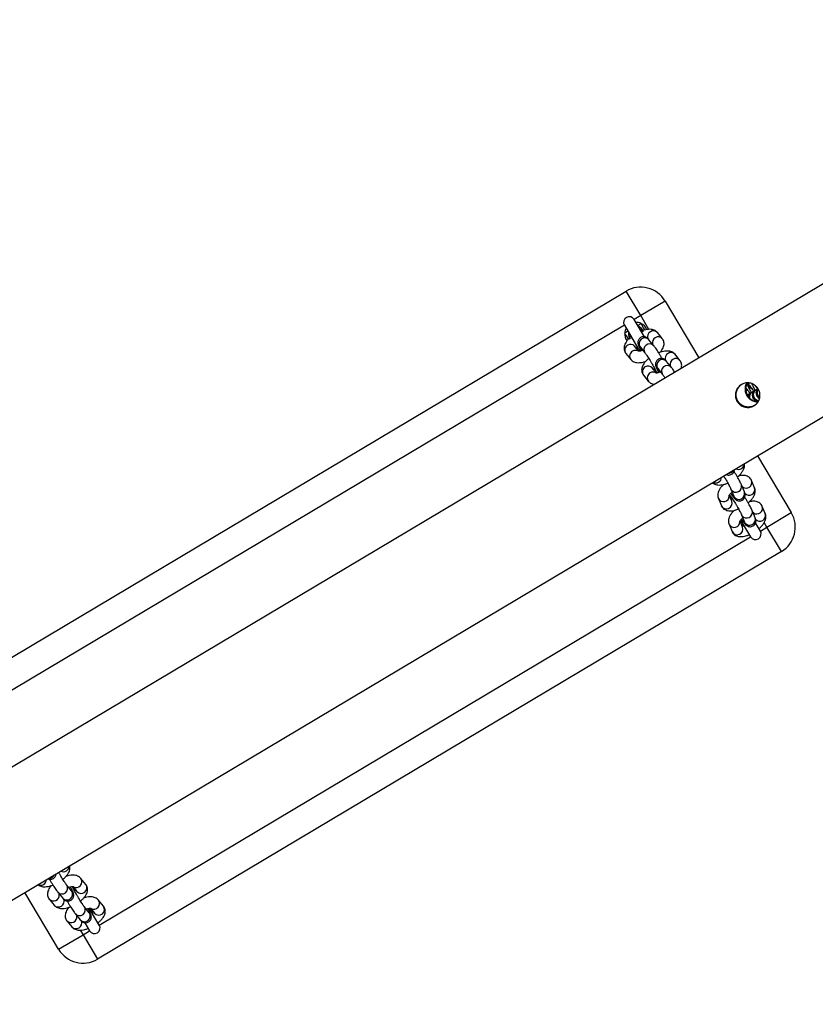
# Model space of a CAD drawing. Units: millimetres. Extents: x -344 to 1123, y 185 to 1310.
# Drawn here: x 516 to 558, y 701 to 753 of the extents above; entities that cross this region are included whole.
import ezdxf

# ---------------------------------------------------------------- set-up
doc = ezdxf.new("R2010")
doc.units = ezdxf.units.MM
doc.header["$LTSCALE"] = 10
doc.header["$PDSIZE"] = -1
doc.linetypes.add('DASH2', pattern=[0.75, 0.5, -0.25])
doc.layers.add('VP-DIM', color=7, linetype='Continuous')
doc.layers.add('VP-HIC', color=6, linetype='Continuous')
doc.layers.add('VP-EQ', color=7, linetype='Continuous', true_color=0x8a3492)
doc.dimstyles.get("Standard").update_dxf_attribs({"dimtxt": 14, "dimasz": 15, "dimexe": 20, "dimexo": 50, "dimgap": 20, "dimtad": 0, "dimdec": 0, "dimzin": 0, "dimdsep": 46, "dimtxsty": 'Standard', "dimcen": -0.001, "dimadec": 0, "dimazin": 0, "dimtfac": 1, "dimtdec": 4, "dimtofl": 0, "dimtmove": 0, "dimatfit": 3, "dimfxl": 70, "dimfxlon": 1, "dimtolj": 1, "dimtzin": 0, "dimarcsym": 0})

# ---------------------------------------------------------------- blocks, each defined once
blk = doc.blocks.new('*D1384')
at = {"layer": 'Defpoints', "color": 0}
for p in [(-25.876, 1289.684), (-25.876, 660.27), (925.266, 660.27)]:
    blk.add_point(p, dxfattribs=at)
at = {"layer": 'VP-DIM', "color": 0, "lineweight": -2, "ltscale": 10}
for p, q in [((-25.876, 1219.684), (-25.876, 1309.684)), ((925.266, 1219.684), (925.266, 1309.684)), ((-10.876, 1289.684), (416.242, 1289.684)), ((910.266, 1289.684), (488.908, 1289.684))]:
    blk.add_line(p, q, dxfattribs=at)
at = {"layer": 'VP-DIM', "color": 0}
for points in [[(-10.876, 1292.184), (-10.876, 1287.184), (-25.876, 1289.684)], [(910.266, 1287.184), (910.266, 1292.184), (925.266, 1289.684)]]:
    blk.add_solid(points, dxfattribs=at)
at = {"layer": 'VP-DIM', "color": 0, "ltscale": 10, "insert": (452.575, 1289.684), "char_height": 14, "attachment_point": 5}
blk.add_mtext('\\A1;951', dxfattribs=at)
blk = doc.blocks.new('*D1385')
at = {"layer": 'Defpoints', "color": 0}
for p in [(449.317, 1135.684), (449.245, 184.542), (1103.266, 184.542)]:
    blk.add_point(p, dxfattribs=at)
at = {"layer": 'VP-DIM', "color": 0, "lineweight": -2, "ltscale": 10}
for p, q in [((1033.266, 1135.684), (1123.266, 1135.684)), ((1103.266, 1120.684), (1103.266, 699.855)), ((1103.266, 199.542), (1103.266, 627.188)), ((1033.266, 184.542), (1123.266, 184.542))]:
    blk.add_line(p, q, dxfattribs=at)
at = {"layer": 'VP-DIM', "color": 0}
for points in [[(1105.766, 1120.684), (1100.766, 1120.684), (1103.266, 1135.684)], [(1100.766, 199.542), (1105.766, 199.542), (1103.266, 184.542)]]:
    blk.add_solid(points, dxfattribs=at)
at = {"layer": 'VP-DIM', "color": 0, "ltscale": 10, "insert": (1103.266, 663.521), "char_height": 14, "attachment_point": 5, "rotation": 90}
blk.add_mtext('\\A1;951', dxfattribs=at)
blk = doc.blocks.new('ST0519-1_')
at = {"color": 0, "linetype": 'Continuous', "lineweight": 25}
for p, q in [((457.054, 652.604), (391.256, 766.571)), ((386.034, 763.556), (466.22, 624.669)), ((401.783, 748.337), (404.801, 750.079)), ((405.551, 748.78), (404.801, 750.079)), ((406.85, 749.53), (405.551, 748.78)), ((406.85, 749.53), (427.85, 713.157)), ((405.551, 748.78), (405.307, 748.64)), ((405.751, 748.434), (405.551, 748.78)), ((398.243, 748.406), (398.299, 748.309)), ((398.299, 748.309), (398.331, 748.253)), ((398.331, 748.253), (398.332, 748.252)), ((398.332, 748.252), (398.415, 748.108)), ((404.834, 748.708), (404.454, 748.556)), ((405.751, 748.434), (405.317, 748.184)), ((398.227, 747.804), (398.19, 747.771)), ((398.415, 748.108), (398.447, 748.052)), ((398.447, 748.052), (398.448, 748.051)), ((398.448, 748.051), (398.531, 747.907)), ((398.531, 747.907), (398.564, 747.851)), ((398.57, 747.854), (398.531, 747.907)), ((403.464, 748.162), (403.083, 748.01)), ((404.181, 747.99), (404.121, 747.955)), ((405.043, 748.166), (404.663, 748.014)), ((405.158, 747.399), (406.051, 747.914)), ((426.051, 713.273), (406.051, 747.914)), ((403.673, 747.619), (403.292, 747.468)), ((404.885, 747.456), (405.265, 747.608)), ((404.923, 747.476), (404.885, 747.457)), ((405.533, 747.498), (405.209, 747.369)), ((405.304, 747.628), (405.265, 747.608)), ((405.46, 747.538), (405.488, 747.557)), ((403.514, 746.91), (403.895, 747.062)), ((403.553, 746.93), (403.514, 746.91)), ((404.162, 746.952), (403.838, 746.823)), ((403.933, 747.081), (403.895, 747.062)), ((405.374, 746.789), (405.755, 746.941)), ((404.004, 746.243), (404.384, 746.394)), ((393.543, 743.579), (396.561, 745.322)), ((396.686, 744.316), (396.364, 744.063)), ((393.543, 743.579), (394.293, 742.28)), ((397.051, 743.864), (396.729, 743.611)), ((395.527, 743.402), (395.206, 743.149)), ((396.214, 743.39), (396.153, 743.354)), ((397.336, 743.069), (397.062, 742.853)), ((397.101, 743.139), (397.422, 743.393)), ((395.028, 742.705), (394.293, 742.28)), ((395.892, 742.95), (395.571, 742.697)), ((397.434, 742.382), (397.756, 742.635)), ((394.293, 742.28), (392.994, 741.53)), ((394.293, 742.28), (394.493, 741.934)), ((395.424, 742.472), (394.493, 741.934)), ((394.809, 742.117), (394.711, 742.291)), ((394.793, 741.414), (396.005, 742.114)), ((396.178, 742.155), (395.904, 741.939)), ((395.942, 742.226), (396.264, 742.479)), ((413.994, 705.157), (392.994, 741.53)), ((395.109, 741.597), (395.211, 741.425)), ((395.522, 741.732), (395.449, 741.678)), ((396.276, 741.468), (396.598, 741.722)), ((394.793, 741.414), (414.793, 706.773)), ((425.06, 713.504), (424.738, 713.25)), ((425.158, 712.817), (425.431, 713.033)), ((426.051, 713.273), (425.16, 712.759)), ((426.551, 712.407), (427.85, 713.157)), ((423.901, 712.59), (423.58, 712.336)), ((425.393, 712.746), (425.071, 712.492)), ((425.92, 712.505), (426.351, 712.754)), ((426.308, 712.267), (426.551, 712.407)), ((426.551, 712.407), (426.351, 712.754)), ((427.301, 711.108), (426.551, 712.407)), ((423.999, 711.903), (424.273, 712.119)), ((425.443, 712.021), (425.765, 712.275)), ((424.235, 711.832), (423.913, 711.578)), ((424.285, 711.107), (424.606, 711.361)), ((425.121, 711.582), (425.183, 711.617)), ((425.808, 711.569), (426.13, 711.823)), ((427.301, 711.108), (424.283, 709.366)), ((424.65, 710.655), (424.972, 710.909))]:
    blk.add_line(p, q, dxfattribs=at)
at = {"color": 0, "linetype": 'Continuous', "lineweight": 25, "flags": 128}
for points in [[(398.334, 747.884), (398.324, 747.852), (398.275, 747.765)], [(405.362, 747.43), (405.265, 747.425), (405.22, 747.431)], [(405.326, 747.496), (405.358, 747.5), (405.46, 747.538)], [(403.877, 746.838), (403.904, 746.869), (403.93, 746.911)], [(397.216, 743.033), (397.263, 743.035), (397.304, 743.043)], [(396.005, 742.114), (396.085, 742.181), (396.134, 742.265)], [(395.28, 741.696), (395.312, 741.7), (395.414, 741.738)], [(395.414, 741.738), (395.498, 741.807), (395.518, 741.833)], [(425.215, 712.79), (425.264, 712.889), (425.287, 712.919)], [(425.46, 712.965), (425.385, 712.918), (425.326, 712.855)], [(424.119, 711.938), (424.072, 711.937), (424.032, 711.929)]]:
    blk.add_lwpolyline(points, dxfattribs=at)
at = {"color": 0, "linetype": 'Continuous', "lineweight": 25}
for centre, radius, start, end in [((405.551, 748.78), 1.5, 30, 120), ((398.475, 748.605), 0.3, 219.0982, 335.9964), ((398.476, 748.603), 0.3, 218.7095, 336.2739), ((398.442, 748.661), 0.3, 231.7338, 327.2762), ((398.559, 748.46), 0.3, 210.1187, 358.2912), ((398.591, 748.404), 0.3, 210.1159, 5.7757), ((398.592, 748.402), 0.3, 210, 6.1828), ((404.544, 748.267), 0.303, 323.7332, 107.4656), ((404.926, 748.42), 0.302, 309.9011, 107.7133), ((405.901, 748.174), 0.3, 300, 120), ((397.893, 748.212), 0.301, 276.6422, 316.5356), ((397.925, 748.156), 0.3, 270.8244, 346.4446), ((398.674, 748.258), 0.299, 210.0385, 279.0403), ((398.706, 748.202), 0.299, 210.0178, 261.1319), ((398.708, 748.201), 0.3, 210, 258.9743), ((403.174, 747.721), 0.303, 323.7332, 107.4656), ((403.556, 747.874), 0.302, 309.9011, 107.7133), ((404.753, 747.725), 0.302, 304.3181, 107.429), ((405.134, 747.877), 0.302, 304.3196, 107.3972), ((402.172, 747.323), 0.311, 333.2037, 86.7963), ((403.382, 747.179), 0.302, 304.3181, 107.429), ((403.763, 747.331), 0.302, 304.3196, 107.3972), ((405.24, 747.061), 0.303, 296.6858, 89.7605), ((405.627, 747.212), 0.301, 295.1946, 108.2562), ((402.37, 746.777), 0.32, 357.8955, 62.1045), ((403.869, 746.514), 0.303, 296.6858, 89.7605), ((404.256, 746.666), 0.301, 295.1946, 108.2562), ((402.87, 746.113), 0.311, 333.2037, 86.7963), ((396.867, 744.102), 0.281, 130.1084, 212.5256), ((394.293, 742.28), 1.5, 120, 210), ((396.545, 743.848), 0.281, 130.2007, 212.523), ((396.571, 743.834), 0.297, 207.6417, 290.4671), ((396.929, 743.386), 0.301, 131.787, 304.7621), ((396.897, 744.096), 0.304, 208.5845, 283.9574), ((397.251, 743.64), 0.301, 131.7961, 304.6237), ((395.387, 742.934), 0.281, 130.2007, 212.523), ((395.709, 743.188), 0.281, 130.1084, 212.5256), ((395.249, 742.024), 0.6, 110.8726, 153.5926), ((395.413, 742.92), 0.297, 207.6417, 290.4671), ((395.771, 742.472), 0.301, 131.787, 304.7621), ((395.739, 743.182), 0.304, 208.5845, 283.9574), ((396.093, 742.726), 0.301, 131.7961, 304.6237), ((397.241, 742.638), 0.279, 129.8113, 212.9124), ((397.575, 742.893), 0.29, 148.2091, 211.6929), ((397.588, 742.876), 0.293, 207.5127, 304.9423), ((395.249, 742.024), 0.6, 153.5926, 180), ((395.249, 742.024), 0.4, 102.6889, 161.6088), ((395.249, 742.024), 0.33, 95.38, 144.62), ((396.417, 741.979), 0.29, 148.2091, 211.6929), ((397.267, 742.622), 0.293, 207.517, 304.815), ((394.643, 741.674), 0.3, 120, 300), ((395.249, 742.024), 0.6, 240, 266.4074), ((395.249, 742.024), 0.4, 259.1623, 300), ((395.249, 742.024), 0.6, 266.4074, 307.0728), ((396.083, 741.724), 0.279, 129.8113, 212.9124), ((396.108, 741.708), 0.293, 207.517, 304.815), ((396.43, 741.962), 0.293, 207.5127, 304.9423), ((425.231, 713.257), 0.301, 311.7438, 124.8054), ((424.906, 712.998), 0.303, 330.3184, 123.6303), ((426.201, 713.014), 0.3, 300, 120), ((426.551, 712.407), 1.5, 300, 30), ((424.073, 712.343), 0.301, 311.7438, 124.8054), ((425.243, 712.245), 0.301, 311.7961, 124.6237), ((425.564, 712.499), 0.301, 311.787, 124.7621), ((423.748, 712.084), 0.303, 330.3184, 123.6303), ((424.406, 711.585), 0.301, 311.787, 124.7621), ((425.603, 711.792), 0.303, 312.5774, 96.7112), ((425.926, 712.047), 0.302, 312.284, 110.1832), ((422.9, 711.42), 0.311, 333.2037, 86.7963), ((424.084, 711.331), 0.301, 311.7961, 124.6237), ((424.768, 711.133), 0.302, 312.284, 110.1832), ((423.226, 710.655), 0.32, 357.8009, 62.1991), ((424.445, 710.878), 0.303, 312.5899, 95.7049), ((423.599, 710.21), 0.311, 333.2037, 86.7963)]:
    blk.add_arc(centre, radius, start, end, dxfattribs=at)
for points, knots in [([(398.25, 748.426), (398.316, 748.456), (398.448, 748.516), (398.668, 748.52), (398.876, 748.457), (399.052, 748.326), (399.174, 748.143), (399.229, 747.931), (399.213, 747.711), (399.125, 747.507), (398.975, 747.343), (398.779, 747.24), (398.562, 747.208), (398.345, 747.249), (398.152, 747.359), (398.005, 747.526), (397.924, 747.728), (397.914, 747.944), (397.977, 748.151), (398.096, 748.32), (398.203, 748.394), (398.25, 748.426)], [0, 0, 0, 0, 0.05285, 0.105672, 0.159234, 0.213357, 0.266655, 0.319019, 0.371799, 0.425683, 0.479665, 0.532601, 0.584986, 0.638107, 0.692171, 0.745917, 0.798529, 0.850979, 0.904466, 0.958595, 1, 1, 1, 1]), ([(397.923, 747.859), (397.973, 747.831), (398.088, 747.769), (398.295, 747.753), (398.51, 747.803), (398.698, 747.921), (398.833, 748.089), (398.907, 748.265), (398.903, 748.38), (398.901, 748.423)], [0, 0, 0, 0, 0.125473, 0.283336, 0.441484, 0.596571, 0.750041, 0.905668, 1, 1, 1, 1]), ([(397.97, 748.088), (397.981, 748.092), (398.018, 748.106), (398.087, 748.138), (398.191, 748.19), (398.274, 748.232), (398.324, 748.26), (398.33, 748.263)], [0, 0, 0, 0, 0.119899, 0.405333, 0.676107, 0.96063, 1, 1, 1, 1]), ([(398.082, 748.277), (398.092, 748.284), (398.124, 748.306), (398.187, 748.346), (398.244, 748.382), (398.267, 748.396)], [0, 0, 0, 0, 0.218036, 0.691263, 1, 1, 1, 1]), ([(398.6, 747.819), (398.659, 747.861), (398.778, 747.945), (398.887, 748.132), (398.938, 748.293), (398.924, 748.387), (398.921, 748.408)], [0, 0, 0, 0, 0.30033, 0.600456, 0.905929, 1, 1, 1, 1]), ([(404.454, 748.556), (404.42, 748.539), (404.352, 748.506), (404.273, 748.425), (404.218, 748.331), (404.185, 748.226), (404.172, 748.109), (404.177, 747.991), (404.195, 747.908), (404.204, 747.871)], [0, 0, 0, 0, 0.138881, 0.276838, 0.410388, 0.547689, 0.697299, 0.866891, 1, 1, 1, 1]), ([(405.628, 748.354), (405.614, 748.372), (405.565, 748.434), (405.47, 748.526), (405.344, 748.625), (405.217, 748.695), (405.093, 748.733), (404.979, 748.742), (404.893, 748.729), (404.846, 748.712), (404.834, 748.708)], [0, 0, 0, 0, 0.0630027, 0.225411, 0.3941208, 0.573603, 0.7131391, 0.8392961, 0.9587632, 1, 1, 1, 1]), ([(397.931, 747.836), (397.957, 747.818), (398.041, 747.757), (398.218, 747.723), (398.425, 747.735), (398.546, 747.793), (398.6, 747.819)], [0, 0, 0, 0, 0.135224, 0.440287, 0.750434, 1, 1, 1, 1]), ([(397.934, 747.854), (397.948, 747.854), (397.98, 747.855), (398.021, 747.864), (398.067, 747.878), (398.124, 747.901), (398.203, 747.937), (398.307, 747.988), (398.392, 748.032), (398.445, 748.061), (398.453, 748.066)], [0, 0, 0, 0, 0.057757, 0.13667, 0.232982, 0.383191, 0.579682, 0.766081, 0.961945, 1, 1, 1, 1]), ([(399.107, 748.226), (399.12, 748.209), (399.174, 748.134), (399.206, 747.966), (399.195, 747.749), (399.109, 747.544), (398.96, 747.379), (398.765, 747.275), (398.55, 747.241), (398.332, 747.279), (398.142, 747.389), (398.023, 747.501), (397.993, 747.575), (397.991, 747.582)], [0, 0, 0, 0, 0.032297, 0.136278, 0.241296, 0.349174, 0.457363, 0.562886, 0.666943, 0.772804, 0.881132, 0.988777, 1, 1, 1, 1]), ([(398.115, 748.016), (398.115, 748.015), (398.114, 748.015), (398.131, 748.028), (398.167, 748.054), (398.229, 748.097), (398.303, 748.145), (398.36, 748.18), (398.383, 748.194)], [0, 0, 0, 0, 0.053008, 0.198423, 0.382672, 0.6022, 0.842939, 1, 1, 1, 1]), ([(398.231, 747.814), (398.231, 747.814), (398.231, 747.814), (398.247, 747.827), (398.283, 747.853), (398.346, 747.896), (398.419, 747.944), (398.476, 747.979), (398.499, 747.993)], [0, 0, 0, 0, 0.053075, 0.198673, 0.383155, 0.60296, 0.844003, 1, 1, 1, 1]), ([(403.083, 748.01), (403.049, 747.993), (402.981, 747.96), (402.903, 747.878), (402.847, 747.784), (402.814, 747.68), (402.801, 747.563), (402.806, 747.445), (402.825, 747.362), (402.833, 747.325)], [0, 0, 0, 0, 0.138881, 0.276838, 0.410388, 0.547689, 0.697299, 0.866891, 1, 1, 1, 1]), ([(404.256, 747.811), (404.242, 747.827), (404.193, 747.889), (404.099, 747.979), (403.973, 748.079), (403.847, 748.149), (403.723, 748.187), (403.609, 748.196), (403.522, 748.183), (403.476, 748.166), (403.464, 748.162)], [0, 0, 0, 0, 0.060403, 0.223262, 0.39244, 0.57242, 0.712343, 0.83885, 0.958649, 1, 1, 1, 1]), ([(404.663, 748.014), (404.649, 748.008), (404.609, 747.992), (404.53, 747.955), (404.419, 747.898), (404.293, 747.832), (404.162, 747.759), (404.045, 747.692), (403.975, 747.651), (403.949, 747.635)], [0, 0, 0, 0, 0.0862178, 0.2492127, 0.4211644, 0.5840427, 0.7440635, 0.9030748, 1, 1, 1, 1]), ([(404.777, 748.06), (404.777, 748.063), (404.773, 748.083), (404.775, 748.1), (404.775, 748.098), (404.775, 748.098)], [0, 0, 0, 0, 0.104611, 0.693556, 1, 1, 1, 1]), ([(405.109, 747.45), (405.131, 747.463), (405.191, 747.501), (405.273, 747.556), (405.349, 747.611), (405.398, 747.651), (405.44, 747.694), (405.475, 747.742), (405.503, 747.803), (405.519, 747.88), (405.513, 747.967), (405.479, 748.055), (405.421, 748.126), (405.351, 748.173), (405.283, 748.197), (405.22, 748.205), (405.166, 748.201), (405.12, 748.192), (405.082, 748.18), (405.056, 748.171), (405.043, 748.166)], [0, 0, 0, 0, 0.054663, 0.150196, 0.249327, 0.341262, 0.388808, 0.428556, 0.471715, 0.520911, 0.575169, 0.632209, 0.692443, 0.742939, 0.787391, 0.827581, 0.864995, 0.903963, 0.951531, 1, 1, 1, 1]), ([(405.755, 746.941), (405.789, 746.957), (405.857, 746.991), (405.936, 747.072), (405.991, 747.166), (406.024, 747.27), (406.037, 747.387), (406.03, 747.52), (405.999, 747.669), (405.965, 747.781), (405.938, 747.841), (405.935, 747.847)], [0, 0, 0, 0, 0.1098, 0.218869, 0.324454, 0.433004, 0.551286, 0.685366, 0.833733, 0.982264, 1, 1, 1, 1]), ([(402.885, 747.264), (402.872, 747.281), (402.823, 747.342), (402.728, 747.433), (402.603, 747.533), (402.476, 747.603), (402.352, 747.64), (402.257, 747.651), (402.203, 747.641), (402.187, 747.638)], [0, 0, 0, 0, 0.0675891, 0.2498239, 0.4391294, 0.6405225, 0.7970929, 0.9386509, 1, 1, 1, 1]), ([(403.292, 747.468), (403.278, 747.462), (403.238, 747.445), (403.159, 747.408), (403.048, 747.352), (402.922, 747.285), (402.791, 747.213), (402.674, 747.146), (402.604, 747.105), (402.578, 747.089)], [0, 0, 0, 0, 0.0862178, 0.2492127, 0.4211644, 0.5840427, 0.7440635, 0.9030748, 1, 1, 1, 1]), ([(403.406, 747.513), (403.406, 747.516), (403.402, 747.537), (403.405, 747.553), (403.404, 747.552), (403.404, 747.552)], [0, 0, 0, 0, 0.104611, 0.693556, 1, 1, 1, 1]), ([(403.739, 746.903), (403.76, 746.917), (403.821, 746.955), (403.902, 747.01), (403.978, 747.065), (404.027, 747.105), (404.07, 747.148), (404.104, 747.195), (404.133, 747.257), (404.149, 747.334), (404.142, 747.421), (404.108, 747.509), (404.05, 747.58), (403.98, 747.627), (403.912, 747.651), (403.849, 747.659), (403.795, 747.655), (403.749, 747.646), (403.711, 747.634), (403.686, 747.624), (403.673, 747.619)], [0, 0, 0, 0, 0.054663, 0.150196, 0.249327, 0.341262, 0.388808, 0.428556, 0.471715, 0.520911, 0.575169, 0.632209, 0.692443, 0.742939, 0.787391, 0.827581, 0.864995, 0.903963, 0.951531, 1, 1, 1, 1]), ([(403.844, 746.854), (403.844, 746.854), (403.844, 746.854), (403.862, 746.868), (403.901, 746.896), (403.965, 746.94), (404.054, 746.997), (404.162, 747.064), (404.282, 747.136), (404.407, 747.208), (404.532, 747.278), (404.648, 747.341), (404.75, 747.394), (404.827, 747.432), (404.868, 747.45), (404.882, 747.455), (404.885, 747.456)], [0, 0, 0, 0, 0.022503, 0.073602, 0.138097, 0.214235, 0.297195, 0.383481, 0.471272, 0.5597, 0.648286, 0.736555, 0.823997, 0.909662, 0.978342, 1, 1, 1, 1]), ([(404.384, 746.394), (404.418, 746.411), (404.486, 746.445), (404.565, 746.526), (404.62, 746.62), (404.653, 746.724), (404.667, 746.841), (404.66, 746.974), (404.628, 747.123), (404.595, 747.233), (404.568, 747.292), (404.566, 747.296)], [0, 0, 0, 0, 0.110277, 0.21982, 0.325863, 0.434885, 0.553681, 0.688343, 0.837354, 0.98653, 1, 1, 1, 1]), ([(405.231, 747.357), (405.232, 747.357), (405.235, 747.356), (405.211, 747.366), (405.169, 747.396), (405.11, 747.446), (405.067, 747.495), (405.044, 747.52)], [0, 0, 0, 0, 0.084258, 0.289271, 0.507897, 0.746753, 1, 1, 1, 1]), ([(405.265, 747.608), (405.272, 747.61), (405.279, 747.613), (405.275, 747.612), (405.275, 747.612)], [0, 0, 0, 0, 0.947741, 1, 1, 1, 1]), ([(402.743, 746.674), (402.748, 746.686), (402.765, 746.719), (402.778, 746.788), (402.772, 746.875), (402.738, 746.962), (402.679, 747.034), (402.609, 747.08), (402.545, 747.104), (402.507, 747.108), (402.492, 747.109)], [0, 0, 0, 0, 0.067728, 0.199989, 0.345857, 0.499208, 0.661143, 0.796899, 0.916406, 1, 1, 1, 1]), ([(402.823, 746.536), (402.852, 746.554), (402.921, 746.596), (403.037, 746.662), (403.161, 746.732), (403.277, 746.795), (403.38, 746.848), (403.456, 746.885), (403.498, 746.904), (403.511, 746.909), (403.514, 746.91)], [0, 0, 0, 0, 0.110058, 0.258897, 0.408003, 0.556575, 0.703756, 0.847945, 0.963546, 1, 1, 1, 1]), ([(403.16, 745.952), (403.171, 745.962), (403.208, 745.997), (403.249, 746.075), (403.283, 746.178), (403.296, 746.295), (403.289, 746.428), (403.257, 746.577), (403.224, 746.687), (403.198, 746.745), (403.195, 746.75)], [0, 0, 0, 0, 0.052367, 0.18117, 0.313592, 0.457886, 0.621451, 0.802445, 0.983639, 1, 1, 1, 1]), ([(403.861, 746.811), (403.861, 746.81), (403.864, 746.81), (403.841, 746.82), (403.798, 746.849), (403.739, 746.9), (403.696, 746.949), (403.674, 746.974)], [0, 0, 0, 0, 0.084258, 0.289271, 0.507897, 0.746753, 1, 1, 1, 1]), ([(403.895, 747.062), (403.901, 747.064), (403.908, 747.067), (403.905, 747.066), (403.904, 747.066)], [0, 0, 0, 0, 0.947741, 1, 1, 1, 1]), ([(404.039, 746.987), (404.045, 746.969), (404.054, 746.939), (404.057, 746.919), (404.058, 746.91)], [0, 0, 0, 0, 0.585944, 1, 1, 1, 1]), ([(404.634, 747.079), (404.669, 747.043), (404.742, 746.966), (404.865, 746.872), (404.991, 746.802), (405.115, 746.764), (405.229, 746.754), (405.316, 746.768), (405.362, 746.784), (405.374, 746.789)], [0, 0, 0, 0, 0.158439, 0.341735, 0.536736, 0.688337, 0.825401, 0.955198, 1, 1, 1, 1]), ([(403.264, 746.533), (403.298, 746.497), (403.372, 746.42), (403.494, 746.326), (403.621, 746.256), (403.745, 746.217), (403.859, 746.208), (403.946, 746.221), (403.992, 746.238), (404.004, 746.243)], [0, 0, 0, 0, 0.158439, 0.341735, 0.536736, 0.688337, 0.825401, 0.955198, 1, 1, 1, 1]), ([(397.106, 744.377), (397.087, 744.384), (397.034, 744.403), (396.94, 744.41), (396.831, 744.395), (396.745, 744.359), (396.701, 744.327), (396.686, 744.316)], [0, 0, 0, 0, 0.140384, 0.394408, 0.637456, 0.877304, 1, 1, 1, 1]), ([(396.364, 744.063), (396.337, 744.038), (396.284, 743.988), (396.23, 743.894), (396.196, 743.789), (396.181, 743.669), (396.185, 743.531), (396.214, 743.377), (396.245, 743.264), (396.269, 743.205), (396.271, 743.201)], [0, 0, 0, 0, 0.119184, 0.237692, 0.361371, 0.497911, 0.653016, 0.821248, 0.986465, 1, 1, 1, 1]), ([(396.729, 743.611), (396.717, 743.601), (396.695, 743.583), (396.663, 743.552), (396.627, 743.511), (396.595, 743.454), (396.572, 743.383), (396.569, 743.299), (396.591, 743.21), (396.64, 743.132), (396.705, 743.075), (396.775, 743.041), (396.84, 743.027), (396.899, 743.026), (396.948, 743.033), (396.991, 743.045), (397.048, 743.065), (397.123, 743.098), (397.219, 743.144), (397.286, 743.18), (397.316, 743.195)], [0, 0, 0, 0, 0.052121, 0.102288, 0.14792, 0.188672, 0.23559, 0.287992, 0.344245, 0.401759, 0.456119, 0.502966, 0.544921, 0.58332, 0.620697, 0.663215, 0.721583, 0.835706, 0.928567, 1, 1, 1, 1]), ([(396.922, 743.809), (396.922, 743.809), (396.921, 743.809), (396.937, 743.803), (396.952, 743.79), (396.954, 743.788)], [0, 0, 0, 0, 0.335321, 0.918279, 1, 1, 1, 1]), ([(397.303, 744.036), (397.3, 744.035), (397.258, 744.008), (397.188, 743.962), (397.107, 743.907), (397.068, 743.877), (397.051, 743.864)], [0, 0, 0, 0, 0.02464, 0.376927, 0.736981, 1, 1, 1, 1]), ([(395.206, 743.149), (395.179, 743.124), (395.125, 743.075), (395.072, 742.98), (395.037, 742.875), (395.022, 742.755), (395.028, 742.616), (395.048, 742.49), (395.074, 742.41), (395.082, 742.384)], [0, 0, 0, 0, 0.132396, 0.264041, 0.401432, 0.553108, 0.725406, 0.912288, 1, 1, 1, 1]), ([(396.246, 743.279), (396.206, 743.313), (396.129, 743.38), (396.011, 743.446), (395.895, 743.485), (395.782, 743.497), (395.672, 743.481), (395.587, 743.445), (395.542, 743.413), (395.527, 743.402)], [0, 0, 0, 0, 0.189385, 0.367666, 0.522421, 0.66355, 0.798581, 0.931834, 1, 1, 1, 1]), ([(396.576, 743.379), (396.555, 743.367), (396.491, 743.331), (396.38, 743.267), (396.252, 743.19), (396.133, 743.116), (396.029, 743.048), (395.949, 742.994), (395.909, 742.963), (395.892, 742.95)], [0, 0, 0, 0, 0.075758, 0.234837, 0.393987, 0.553693, 0.714893, 0.879647, 1, 1, 1, 1]), ([(396.264, 742.479), (396.27, 742.484), (396.286, 742.496), (396.333, 742.529), (396.406, 742.578), (396.502, 742.639), (396.614, 742.707), (396.737, 742.78), (396.863, 742.852), (396.985, 742.92), (397.097, 742.98), (397.19, 743.027), (397.258, 743.059), (397.295, 743.075), (397.311, 743.081), (397.308, 743.08), (397.307, 743.08)], [0, 0, 0, 0, 0.045108, 0.115378, 0.194243, 0.278632, 0.365573, 0.453657, 0.542189, 0.630725, 0.718791, 0.805784, 0.882046, 0.948281, 0.997918, 1, 1, 1, 1]), ([(397.093, 743.134), (397.093, 743.134), (397.093, 743.133), (397.098, 743.137), (397.101, 743.139)], [0, 0, 0, 0, 0.4785978, 1, 1, 1, 1]), ([(397.287, 743.287), (397.297, 743.257), (397.319, 743.193), (397.334, 743.115), (397.338, 743.063), (397.334, 743.039), (397.335, 743.042), (397.336, 743.043)], [0, 0, 0, 0, 0.236617, 0.502912, 0.724741, 0.931405, 1, 1, 1, 1]), ([(397.422, 743.393), (397.429, 743.398), (397.444, 743.41), (397.491, 743.443), (397.547, 743.48), (397.59, 743.508), (397.603, 743.516)], [0, 0, 0, 0, 0.197948, 0.506318, 0.852403, 1, 1, 1, 1]), ([(395.571, 742.697), (395.559, 742.687), (395.536, 742.669), (395.504, 742.638), (395.469, 742.597), (395.436, 742.54), (395.414, 742.469), (395.411, 742.385), (395.433, 742.296), (395.481, 742.218), (395.547, 742.161), (395.616, 742.127), (395.682, 742.113), (395.74, 742.112), (395.789, 742.119), (395.833, 742.131), (395.889, 742.151), (395.964, 742.184), (396.06, 742.23), (396.128, 742.266), (396.158, 742.281)], [0, 0, 0, 0, 0.052121, 0.102288, 0.14792, 0.188672, 0.23559, 0.287992, 0.344245, 0.401759, 0.456119, 0.502966, 0.544921, 0.58332, 0.620697, 0.663215, 0.721583, 0.835706, 0.928567, 1, 1, 1, 1]), ([(395.764, 742.895), (395.763, 742.895), (395.763, 742.895), (395.778, 742.889), (395.794, 742.876), (395.796, 742.874)], [0, 0, 0, 0, 0.335321, 0.918279, 1, 1, 1, 1]), ([(396.563, 742.676), (396.576, 742.659), (396.623, 742.596), (396.714, 742.503), (396.831, 742.406), (396.95, 742.338), (397.066, 742.299), (397.179, 742.287), (397.289, 742.303), (397.375, 742.339), (397.419, 742.371), (397.434, 742.382)], [0, 0, 0, 0, 0.054917, 0.202008, 0.35571, 0.497411, 0.620412, 0.732584, 0.839909, 0.94582, 1, 1, 1, 1]), ([(397.151, 742.922), (397.143, 742.928), (397.127, 742.94), (397.105, 742.964), (397.093, 742.977)], [0, 0, 0, 0, 0.43467, 1, 1, 1, 1]), ([(397.756, 742.635), (397.783, 742.66), (397.836, 742.709), (397.889, 742.805), (397.919, 742.887), (397.925, 742.94), (397.926, 742.957)], [0, 0, 0, 0, 0.284253, 0.566893, 0.861869, 1, 1, 1, 1]), ([(394.711, 742.291), (394.814, 742.343), (394.93, 742.402), (395.041, 742.471), (395.055, 742.48)], [0, 0, 0, 0, 0.874117, 1, 1, 1, 1]), ([(395.992, 742.008), (395.985, 742.014), (395.967, 742.028), (395.943, 742.054), (395.928, 742.07)], [0, 0, 0, 0, 0.393284, 1, 1, 1, 1]), ([(395.935, 742.22), (395.935, 742.22), (395.935, 742.219), (395.94, 742.223), (395.942, 742.226)], [0, 0, 0, 0, 0.478598, 1, 1, 1, 1]), ([(396.129, 742.373), (396.139, 742.343), (396.161, 742.279), (396.175, 742.201), (396.179, 742.149), (396.176, 742.125), (396.177, 742.128), (396.177, 742.129)], [0, 0, 0, 0, 0.236617, 0.502912, 0.724741, 0.931405, 1, 1, 1, 1]), ([(396.598, 741.722), (396.624, 741.746), (396.678, 741.796), (396.731, 741.89), (396.766, 741.995), (396.781, 742.115), (396.775, 742.254), (396.754, 742.386), (396.726, 742.473), (396.715, 742.506)], [0, 0, 0, 0, 0.129525, 0.258315, 0.392726, 0.541113, 0.709675, 0.892504, 1, 1, 1, 1]), ([(395.53, 741.62), (395.521, 741.615), (395.411, 741.556), (395.307, 741.488), (395.211, 741.425)], [0, 0, 0, 0, 0.081143, 1, 1, 1, 1]), ([(395.465, 741.689), (395.494, 741.656), (395.562, 741.581), (395.673, 741.492), (395.792, 741.424), (395.908, 741.385), (396.021, 741.373), (396.131, 741.389), (396.216, 741.425), (396.261, 741.457), (396.276, 741.468)], [0, 0, 0, 0, 0.129834, 0.297437, 0.451954, 0.586081, 0.708397, 0.825429, 0.94092, 1, 1, 1, 1]), ([(425.934, 713.206), (425.92, 713.224), (425.872, 713.289), (425.78, 713.383), (425.663, 713.48), (425.544, 713.548), (425.428, 713.587), (425.314, 713.599), (425.205, 713.583), (425.119, 713.547), (425.075, 713.515), (425.06, 713.504)], [0, 0, 0, 0, 0.05907, 0.205515, 0.358541, 0.499619, 0.62208, 0.733759, 0.840612, 0.946058, 1, 1, 1, 1]), ([(424.738, 713.25), (424.711, 713.225), (424.658, 713.176), (424.604, 713.081), (424.57, 712.976), (424.555, 712.856), (424.56, 712.718), (424.582, 712.586), (424.61, 712.498), (424.62, 712.466)], [0, 0, 0, 0, 0.129525, 0.258315, 0.392726, 0.541113, 0.709675, 0.892504, 1, 1, 1, 1]), ([(424.772, 712.296), (424.76, 712.313), (424.713, 712.376), (424.622, 712.469), (424.504, 712.566), (424.385, 712.634), (424.269, 712.673), (424.156, 712.685), (424.046, 712.669), (423.961, 712.633), (423.916, 712.601), (423.901, 712.59)], [0, 0, 0, 0, 0.054917, 0.202008, 0.35571, 0.497411, 0.620412, 0.732584, 0.839909, 0.94582, 1, 1, 1, 1]), ([(425.071, 712.492), (425.065, 712.488), (425.049, 712.475), (425.003, 712.442), (424.93, 712.394), (424.834, 712.333), (424.721, 712.264), (424.599, 712.192), (424.473, 712.12), (424.35, 712.052), (424.238, 711.992), (424.146, 711.945), (424.077, 711.912), (424.041, 711.896), (424.024, 711.891), (424.028, 711.892), (424.028, 711.892)], [0, 0, 0, 0, 0.045108, 0.115378, 0.194243, 0.278632, 0.365573, 0.453657, 0.542189, 0.630725, 0.718791, 0.805784, 0.882046, 0.948281, 0.997918, 1, 1, 1, 1]), ([(425.207, 712.599), (425.196, 712.629), (425.175, 712.692), (425.16, 712.77), (425.156, 712.823), (425.159, 712.847), (425.158, 712.843), (425.158, 712.843)], [0, 0, 0, 0, 0.236617, 0.502912, 0.724741, 0.931405, 1, 1, 1, 1]), ([(425.765, 712.275), (425.776, 712.284), (425.799, 712.303), (425.831, 712.333), (425.866, 712.375), (425.899, 712.432), (425.921, 712.503), (425.925, 712.587), (425.903, 712.675), (425.854, 712.754), (425.789, 712.811), (425.719, 712.844), (425.653, 712.859), (425.595, 712.859), (425.546, 712.852), (425.502, 712.841), (425.446, 712.821), (425.371, 712.788), (425.275, 712.741), (425.207, 712.706), (425.178, 712.69)], [0, 0, 0, 0, 0.052121, 0.102288, 0.14792, 0.188672, 0.23559, 0.287992, 0.344245, 0.401759, 0.456119, 0.502966, 0.544921, 0.58332, 0.620697, 0.663215, 0.721583, 0.835706, 0.928567, 1, 1, 1, 1]), ([(425.4, 712.752), (425.4, 712.752), (425.401, 712.752), (425.396, 712.748), (425.393, 712.746)], [0, 0, 0, 0, 0.478598, 1, 1, 1, 1]), ([(426.13, 711.823), (426.157, 711.848), (426.21, 711.897), (426.264, 711.992), (426.298, 712.097), (426.313, 712.217), (426.308, 712.355), (426.279, 712.509), (426.248, 712.624), (426.223, 712.684), (426.221, 712.691)], [0, 0, 0, 0, 0.1185, 0.236327, 0.359297, 0.495054, 0.649268, 0.816534, 0.980804, 1, 1, 1, 1]), ([(423.58, 712.336), (423.553, 712.311), (423.499, 712.262), (423.446, 712.167), (423.411, 712.062), (423.396, 711.942), (423.402, 711.804), (423.424, 711.672), (423.451, 711.584), (423.462, 711.552)], [0, 0, 0, 0, 0.129525, 0.258315, 0.392726, 0.541113, 0.709675, 0.892504, 1, 1, 1, 1]), ([(424.048, 711.685), (424.038, 711.715), (424.016, 711.778), (424.002, 711.856), (423.998, 711.909), (424.001, 711.933), (424, 711.929), (424, 711.929)], [0, 0, 0, 0, 0.236617, 0.502912, 0.724741, 0.931405, 1, 1, 1, 1]), ([(424.606, 711.361), (424.618, 711.37), (424.641, 711.389), (424.673, 711.419), (424.708, 711.461), (424.741, 711.518), (424.763, 711.589), (424.766, 711.673), (424.744, 711.761), (424.696, 711.84), (424.63, 711.897), (424.561, 711.93), (424.495, 711.945), (424.437, 711.946), (424.388, 711.938), (424.344, 711.927), (424.288, 711.907), (424.213, 711.874), (424.117, 711.827), (424.049, 711.792), (424.019, 711.776)], [0, 0, 0, 0, 0.052121, 0.102288, 0.14792, 0.188672, 0.23559, 0.287992, 0.344245, 0.401759, 0.456119, 0.502966, 0.544921, 0.58332, 0.620697, 0.663215, 0.721583, 0.835706, 0.928567, 1, 1, 1, 1]), ([(424.185, 712.049), (424.192, 712.044), (424.209, 712.031), (424.23, 712.008), (424.243, 711.995)], [0, 0, 0, 0, 0.43467, 1, 1, 1, 1]), ([(424.759, 711.593), (424.78, 711.605), (424.845, 711.641), (424.955, 711.705), (425.083, 711.782), (425.202, 711.856), (425.307, 711.924), (425.386, 711.978), (425.426, 712.008), (425.443, 712.021)], [0, 0, 0, 0, 0.075758, 0.234837, 0.393987, 0.553693, 0.714893, 0.879647, 1, 1, 1, 1]), ([(425.572, 712.076), (425.572, 712.076), (425.573, 712.076), (425.557, 712.083), (425.542, 712.096), (425.54, 712.098)], [0, 0, 0, 0, 0.335321, 0.918279, 1, 1, 1, 1]), ([(423.614, 711.382), (423.601, 711.399), (423.554, 711.462), (423.463, 711.555), (423.346, 711.652), (423.227, 711.72), (423.111, 711.758), (423.003, 711.772), (422.935, 711.758), (422.905, 711.753)], [0, 0, 0, 0, 0.066689, 0.245309, 0.431957, 0.604032, 0.753399, 0.889615, 1, 1, 1, 1]), ([(423.913, 711.578), (423.907, 711.574), (423.891, 711.561), (423.844, 711.528), (423.771, 711.48), (423.676, 711.419), (423.563, 711.35), (423.441, 711.278), (423.331, 711.215), (423.267, 711.18), (423.243, 711.167)], [0, 0, 0, 0, 0.075884, 0.194098, 0.326771, 0.468735, 0.614995, 0.763176, 0.912111, 1, 1, 1, 1]), ([(424.242, 711.838), (424.242, 711.838), (424.242, 711.838), (424.237, 711.834), (424.235, 711.832)], [0, 0, 0, 0, 0.478598, 1, 1, 1, 1]), ([(424.972, 710.909), (424.998, 710.934), (425.052, 710.983), (425.105, 711.078), (425.14, 711.183), (425.155, 711.303), (425.15, 711.441), (425.121, 711.595), (425.091, 711.708), (425.066, 711.767), (425.065, 711.771)], [0, 0, 0, 0, 0.1191839, 0.2376915, 0.3613714, 0.4979112, 0.6530156, 0.8212477, 0.9864653, 1, 1, 1, 1]), ([(425.089, 711.693), (425.129, 711.659), (425.206, 711.592), (425.324, 711.526), (425.44, 711.486), (425.553, 711.475), (425.663, 711.491), (425.749, 711.526), (425.793, 711.558), (425.808, 711.569)], [0, 0, 0, 0, 0.189385, 0.367666, 0.522421, 0.66355, 0.798581, 0.931834, 1, 1, 1, 1]), ([(423.574, 710.593), (423.576, 710.597), (423.589, 710.619), (423.604, 710.676), (423.608, 710.759), (423.586, 710.847), (423.537, 710.926), (423.472, 710.983), (423.403, 711.016), (423.351, 711.029), (423.327, 711.029), (423.323, 711.029)], [0, 0, 0, 0, 0.020018, 0.145989, 0.286687, 0.43772, 0.592142, 0.738095, 0.863878, 0.976524, 1, 1, 1, 1]), ([(423.601, 710.679), (423.622, 710.691), (423.686, 710.727), (423.797, 710.791), (423.925, 710.868), (424.044, 710.942), (424.148, 711.01), (424.228, 711.064), (424.268, 711.094), (424.285, 711.107)], [0, 0, 0, 0, 0.075758, 0.234837, 0.393987, 0.553693, 0.714893, 0.879647, 1, 1, 1, 1]), ([(423.88, 710.063), (423.883, 710.066), (423.912, 710.095), (423.946, 710.165), (423.982, 710.269), (423.996, 710.389), (423.992, 710.527), (423.963, 710.681), (423.932, 710.794), (423.908, 710.853), (423.906, 710.857)], [0, 0, 0, 0, 0.015745, 0.14817, 0.286374, 0.438948, 0.612267, 0.800256, 0.984876, 1, 1, 1, 1]), ([(424.413, 711.162), (424.414, 711.162), (424.415, 711.162), (424.399, 711.169), (424.383, 711.182), (424.381, 711.184)], [0, 0, 0, 0, 0.335321, 0.918279, 1, 1, 1, 1]), ([(423.931, 710.779), (423.971, 710.745), (424.048, 710.678), (424.166, 710.612), (424.282, 710.572), (424.395, 710.561), (424.505, 710.577), (424.591, 710.612), (424.635, 710.644), (424.65, 710.655)], [0, 0, 0, 0, 0.189385, 0.367666, 0.522421, 0.66355, 0.798581, 0.931834, 1, 1, 1, 1])]:
    blk.add_open_spline(points, degree=3, knots=knots, dxfattribs=at)
blk = doc.blocks.new('ST0519-1_2D')
at = {"layer": 'VP-EQ', "color": 0, "ltscale": 10}
blk.add_circle((449.695, 660.113), 475.571, dxfattribs=at)
at = {"layer": 'VP-EQ', "color": 0, "linetype": 'DASH2', "ltscale": 10, "rotation": 270.8045412973559}
blk.add_blockref('ST0519-1_', (-199.373, 1120.746), dxfattribs=at)
blk = doc.blocks.new('*D1386')
at = {"layer": 'Defpoints', "color": 0}
for p in [(449.48, 807.974), (449.788, 512.252), (1015.474, 512.252)]:
    blk.add_point(p, dxfattribs=at)
at = {"layer": 'VP-DIM', "color": 0, "lineweight": -2, "ltscale": 10}
for p, q in [((945.474, 807.974), (1035.474, 807.974)), ((1015.474, 792.974), (1015.474, 696.446)), ((1015.474, 527.252), (1015.474, 623.78)), ((945.474, 512.252), (1035.474, 512.252))]:
    blk.add_line(p, q, dxfattribs=at)
at = {"layer": 'VP-DIM', "color": 0}
for points in [[(1017.974, 792.974), (1012.974, 792.974), (1015.474, 807.974)], [(1012.974, 527.252), (1017.974, 527.252), (1015.474, 512.252)]]:
    blk.add_solid(points, dxfattribs=at)
at = {"layer": 'VP-DIM', "color": 0, "ltscale": 10, "insert": (1015.474, 660.113), "char_height": 14, "attachment_point": 5, "rotation": 90}
blk.add_mtext('\\A1;300', dxfattribs=at)
blk = doc.blocks.new('*D1387')
at = {"layer": 'Defpoints', "color": 0}
for p in [(597.556, 1219.892), (301.835, 659.917), (597.556, 660.287)]:
    blk.add_point(p, dxfattribs=at)
at = {"layer": 'VP-DIM', "color": 0, "lineweight": -2, "ltscale": 10}
for p, q in [((301.835, 1149.892), (301.835, 1239.892)), ((597.556, 1149.892), (597.556, 1239.892)), ((316.835, 1219.892), (413.362, 1219.892)), ((582.556, 1219.892), (486.029, 1219.892))]:
    blk.add_line(p, q, dxfattribs=at)
at = {"layer": 'VP-DIM', "color": 0}
for points in [[(316.835, 1222.392), (316.835, 1217.392), (301.835, 1219.892)], [(582.556, 1217.392), (582.556, 1222.392), (597.556, 1219.892)]]:
    blk.add_solid(points, dxfattribs=at)
at = {"layer": 'VP-DIM', "color": 0, "ltscale": 10, "insert": (449.695, 1219.892), "char_height": 14, "attachment_point": 5}
blk.add_mtext('\\A1;300', dxfattribs=at)

msp = doc.modelspace()

# ---------------------------------------------------------------- linework, layer by layer
at = {"layer": 'VP-EQ', "color": 253, "linetype": 'DASH2', "ltscale": 10}
msp.add_circle((449.695, 660.113), 147.861, dxfattribs=at)
at = {"layer": 'VP-HIC', "color": 6, "ltscale": 10}
msp.add_circle((449.695, 660.113), 475.571, dxfattribs=at)

# ---------------------------------------------------------------- block references
at = {"layer": 'VP-EQ', "color": 0, "ltscale": 10}
msp.add_blockref('ST0519-1_2D', (0, 0), dxfattribs=at)

# ---------------------------------------------------------------- dimensions: what is measured, and where the dimension line sits
at = {"layer": 'VP-DIM', "color": 0, "ltscale": 10}
dim = msp.add_linear_dim(base=(-25.876, 1289.684), p1=(925.266, 660.27), p2=(-25.876, 660.27), dimstyle='Standard', dxfattribs=at)
dim.commit()
dim.dimension.update_dxf_attribs({"geometry": '*D1384', "text_midpoint": (452.575, 1289.684), "dimtype": 160})
dim = msp.add_linear_dim(base=(597.556, 1219.892), p1=(301.835, 659.917), p2=(597.556, 660.287), text='300', dimstyle='Standard', dxfattribs=at)
dim.commit()
dim.dimension.update_dxf_attribs({"geometry": '*D1387', "text_midpoint": (449.695, 1219.892)})
dim = msp.add_linear_dim(base=(1103.266, 184.542), p1=(449.317, 1135.684), p2=(449.245, 184.542), angle=90, dimstyle='Standard', dxfattribs=at)
dim.commit()
dim.dimension.update_dxf_attribs({"geometry": '*D1385', "text_midpoint": (1103.266, 663.521), "dimtype": 160})
dim = msp.add_linear_dim(base=(1015.474, 512.252), p1=(449.48, 807.974), p2=(449.788, 512.252), angle=90, text='300', dimstyle='Standard', dxfattribs=at)
dim.commit()
dim.dimension.update_dxf_attribs({"geometry": '*D1386', "text_midpoint": (1015.474, 660.113)})

doc.saveas('drawing.dxf')
